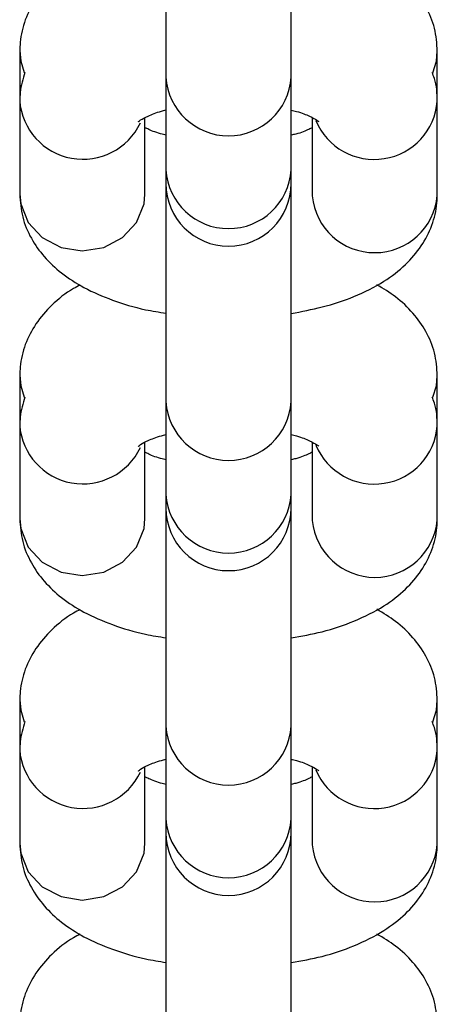
# Model space of a CAD drawing. Units: inches. Extents: x -50429 to -39929, y 71546 to 74375.
# Drawn here: x -45718 to -45698, y 73461 to 73508 of the extents above; entities that cross this region are included whole.
import ezdxf

# ---------------------------------------------------------------- set-up
doc = ezdxf.new("R2010")
doc.units = ezdxf.units.IN
doc.header["$MEASUREMENT"] = 0
doc.layers.add('001 MDP Equipment', color=5, linetype='Continuous')
doc.layers.add('004 MDP 1.5m x 1m Grass Mats', color=88, linetype='Continuous')

# ---------------------------------------------------------------- blocks, each defined once
blk = doc.blocks.new('tbr7168')
at = {"layer": '001 MDP Equipment', "lineweight": 25}
for points in [[(-45710.965, 73512.965), (-45710.965, 73512.965), (-45710.965, 73505.415), (-45710.965, 73505.415)], [(-45704.965, 73505.415), (-45704.965, 73505.415), (-45704.965, 73512.965), (-45704.965, 73512.965)], [(-45717.965, 73506.655), (-45717.965, 73506.655), (-45717.965, 73504.255), (-45717.965, 73504.255)], [(-45697.965, 73504.255), (-45697.965, 73504.255), (-45697.965, 73506.655), (-45697.965, 73506.655)], [(-45710.965, 73505.415), (-45710.965, 73505.415), (-45710.965, 73500.985), (-45710.965, 73500.985)], [(-45704.965, 73500.985), (-45704.965, 73500.985), (-45704.965, 73505.415), (-45704.965, 73505.415)], [(-45717.965, 73504.255), (-45717.965, 73504.255), (-45717.965, 73499.815), (-45717.965, 73499.815)], [(-45697.965, 73499.815), (-45697.965, 73499.815), (-45697.965, 73504.255), (-45697.965, 73504.255)], [(-45711.965, 73499.815), (-45711.965, 73499.815), (-45711.965, 73503.475), (-45711.965, 73503.475)], [(-45703.965, 73503.475), (-45703.965, 73503.475), (-45703.965, 73499.815), (-45703.965, 73499.815)], [(-45710.965, 73500.985), (-45710.965, 73500.985), (-45710.965, 73500.325), (-45710.965, 73500.325)], [(-45704.965, 73500.325), (-45704.965, 73500.325), (-45704.965, 73500.985), (-45704.965, 73500.985)], [(-45710.965, 73500.265), (-45710.965, 73500.265), (-45710.965, 73497.425), (-45710.965, 73497.425)], [(-45704.965, 73497.425), (-45704.965, 73497.425), (-45704.965, 73500.265), (-45704.965, 73500.265)], [(-45703.965, 73499.815), (-45703.965, 73499.815), (-45703.955, 73499.735), (-45703.955, 73499.735)], [(-45697.965, 73499.755), (-45697.965, 73499.755), (-45697.965, 73499.815), (-45697.965, 73499.815)], [(-45710.965, 73497.425), (-45710.965, 73497.425), (-45710.965, 73489.885), (-45710.965, 73489.885)], [(-45704.965, 73489.885), (-45704.965, 73489.885), (-45704.965, 73497.425), (-45704.965, 73497.425)], [(-45717.965, 73491.125), (-45717.965, 73491.125), (-45717.965, 73488.725), (-45717.965, 73488.725)], [(-45697.965, 73488.725), (-45697.965, 73488.725), (-45697.965, 73491.125), (-45697.965, 73491.125)], [(-45710.965, 73489.885), (-45710.965, 73489.885), (-45710.965, 73485.445), (-45710.965, 73485.445)], [(-45704.965, 73485.445), (-45704.965, 73485.445), (-45704.965, 73489.885), (-45704.965, 73489.885)], [(-45717.965, 73488.725), (-45717.965, 73488.725), (-45717.965, 73484.285), (-45717.965, 73484.285)], [(-45697.965, 73484.285), (-45697.965, 73484.285), (-45697.965, 73488.725), (-45697.965, 73488.725)], [(-45711.965, 73484.285), (-45711.965, 73484.285), (-45711.965, 73487.945), (-45711.965, 73487.945)], [(-45703.965, 73487.945), (-45703.965, 73487.945), (-45703.965, 73484.285), (-45703.965, 73484.285)], [(-45710.965, 73485.445), (-45710.965, 73485.445), (-45710.965, 73484.795), (-45710.965, 73484.795)], [(-45704.965, 73484.795), (-45704.965, 73484.795), (-45704.965, 73485.445), (-45704.965, 73485.445)], [(-45710.965, 73484.725), (-45710.965, 73484.725), (-45710.965, 73481.895), (-45710.965, 73481.895)], [(-45704.965, 73481.895), (-45704.965, 73481.895), (-45704.965, 73484.735), (-45704.965, 73484.735)], [(-45703.965, 73484.285), (-45703.965, 73484.285), (-45703.955, 73484.195), (-45703.955, 73484.195)], [(-45697.965, 73484.215), (-45697.965, 73484.215), (-45697.965, 73484.285), (-45697.965, 73484.285)], [(-45710.965, 73481.895), (-45710.965, 73481.895), (-45710.965, 73474.345), (-45710.965, 73474.345)], [(-45704.965, 73474.345), (-45704.965, 73474.345), (-45704.965, 73481.895), (-45704.965, 73481.895)], [(-45717.965, 73475.585), (-45717.965, 73475.585), (-45717.965, 73473.185), (-45717.965, 73473.185)], [(-45697.965, 73473.185), (-45697.965, 73473.185), (-45697.965, 73475.585), (-45697.965, 73475.585)], [(-45710.965, 73474.345), (-45710.965, 73474.345), (-45710.965, 73469.915), (-45710.965, 73469.915)], [(-45704.965, 73469.915), (-45704.965, 73469.915), (-45704.965, 73474.345), (-45704.965, 73474.345)], [(-45717.965, 73473.185), (-45717.965, 73473.185), (-45717.965, 73468.745), (-45717.965, 73468.745)], [(-45697.965, 73468.745), (-45697.965, 73468.745), (-45697.965, 73473.185), (-45697.965, 73473.185)], [(-45711.965, 73468.745), (-45711.965, 73468.745), (-45711.965, 73472.405), (-45711.965, 73472.405)], [(-45703.965, 73472.405), (-45703.965, 73472.405), (-45703.965, 73468.745), (-45703.965, 73468.745)], [(-45710.965, 73469.915), (-45710.965, 73469.915), (-45710.965, 73469.255), (-45710.965, 73469.255)], [(-45704.965, 73469.255), (-45704.965, 73469.255), (-45704.965, 73469.915), (-45704.965, 73469.915)], [(-45710.965, 73469.195), (-45710.965, 73469.195), (-45710.965, 73466.355), (-45710.965, 73466.355)], [(-45704.965, 73466.355), (-45704.965, 73466.355), (-45704.965, 73469.195), (-45704.965, 73469.195)], [(-45703.965, 73468.745), (-45703.965, 73468.745), (-45703.955, 73468.665), (-45703.955, 73468.665)], [(-45697.965, 73468.685), (-45697.965, 73468.685), (-45697.965, 73468.745), (-45697.965, 73468.745)], [(-45710.965, 73466.355), (-45710.965, 73466.355), (-45710.965, 73458.815), (-45710.965, 73458.815)], [(-45704.965, 73458.815), (-45704.965, 73458.815), (-45704.965, 73466.355), (-45704.965, 73466.355)]]:
    blk.add_open_spline(points, degree=3, dxfattribs=at)
for points, knots in [([(-45715.065, 73510.995), (-45715.175, 73510.945), (-45715.285, 73510.895), (-45715.395, 73510.835), (-45715.395, 73510.835), (-45715.785, 73510.615), (-45716.115, 73510.335), (-45716.425, 73510.025), (-45716.425, 73510.025), (-45716.705, 73509.755), (-45716.965, 73509.465), (-45717.185, 73509.135), (-45717.185, 73509.135), (-45717.385, 73508.835), (-45717.565, 73508.505), (-45717.695, 73508.155), (-45717.695, 73508.155), (-45717.815, 73507.805), (-45717.905, 73507.445), (-45717.935, 73507.085), (-45717.935, 73507.085), (-45717.955, 73506.945), (-45717.955, 73506.795), (-45717.965, 73506.655)], [0, 0, 0, 0, 0.142857, 0.142857, 0.142857, 0.142857, 0.285714, 0.285714, 0.285714, 0.285714, 0.428571, 0.428571, 0.428571, 0.428571, 0.571429, 0.571429, 0.571429, 0.571429, 0.714286, 0.714286, 0.714286, 0.714286, 1, 1, 1, 1]), ([(-45697.965, 73506.655), (-45697.985, 73507.025), (-45698.015, 73507.395), (-45698.105, 73507.755), (-45698.105, 73507.755), (-45698.185, 73508.105), (-45698.335, 73508.455), (-45698.515, 73508.765), (-45698.515, 73508.765), (-45698.685, 73509.085), (-45698.895, 73509.385), (-45699.135, 73509.655), (-45699.135, 73509.655), (-45699.385, 73509.945), (-45699.655, 73510.205), (-45699.965, 73510.435), (-45699.965, 73510.435), (-45700.245, 73510.645), (-45700.555, 73510.825), (-45700.855, 73511.015)], [0, 0, 0, 0, 0.166667, 0.166667, 0.166667, 0.166667, 0.333333, 0.333333, 0.333333, 0.333333, 0.5, 0.5, 0.5, 0.5, 0.666667, 0.666667, 0.666667, 0.666667, 1, 1, 1, 1]), ([(-45717.965, 73506.685), (-45717.965, 73506.685), (-45717.915, 73506.185), (-45717.915, 73506.185), (-45717.915, 73506.185), (-45717.915, 73506.185), (-45717.745, 73505.635), (-45717.745, 73505.635)], [0, 0, 0, 0, 0.333333, 0.333333, 0.333333, 0.333333, 1, 1, 1, 1]), ([(-45698.185, 73505.625), (-45698.185, 73505.625), (-45698.005, 73506.185), (-45698.005, 73506.185), (-45698.005, 73506.185), (-45698.005, 73506.185), (-45697.965, 73506.665), (-45697.965, 73506.665)], [0, 0, 0, 0, 0.333333, 0.333333, 0.333333, 0.333333, 1, 1, 1, 1]), ([(-45717.715, 73505.645), (-45717.815, 73505.325), (-45717.905, 73505.015), (-45717.935, 73504.685), (-45717.935, 73504.685), (-45717.955, 73504.545), (-45717.955, 73504.405), (-45717.965, 73504.255)], [0, 0, 0, 0, 0.333333, 0.333333, 0.333333, 0.333333, 1, 1, 1, 1]), ([(-45697.965, 73504.255), (-45697.975, 73504.635), (-45697.985, 73505.005), (-45698.105, 73505.355), (-45698.105, 73505.355), (-45698.135, 73505.445), (-45698.175, 73505.545), (-45698.215, 73505.645)], [0, 0, 0, 0, 0.333333, 0.333333, 0.333333, 0.333333, 1, 1, 1, 1]), ([(-45710.965, 73505.415), (-45710.855, 73503.835), (-45709.545, 73502.605), (-45707.965, 73502.605), (-45707.965, 73502.605), (-45706.375, 73502.605), (-45705.065, 73503.835), (-45704.965, 73505.415)], [0, 0, 0, 0, 0.333333, 0.333333, 0.333333, 0.333333, 1, 1, 1, 1]), ([(-45717.965, 73504.285), (-45717.855, 73502.905), (-45716.835, 73501.785), (-45715.485, 73501.535), (-45715.485, 73501.535), (-45714.125, 73501.285), (-45712.775, 73501.975), (-45712.185, 73503.225)], [0, 0, 0, 0, 0.333333, 0.333333, 0.333333, 0.333333, 1, 1, 1, 1]), ([(-45703.785, 73503.335), (-45703.245, 73502.045), (-45701.895, 73501.295), (-45700.505, 73501.515), (-45700.505, 73501.515), (-45699.125, 73501.735), (-45698.075, 73502.865), (-45697.965, 73504.265)], [0, 0, 0, 0, 0.333333, 0.333333, 0.333333, 0.333333, 1, 1, 1, 1]), ([(-45712.285, 73503.285), (-45712.285, 73503.285), (-45712.295, 73503.285), (-45712.295, 73503.285), (-45712.295, 73503.285), (-45712.315, 73503.245), (-45712.265, 73503.305), (-45712.175, 73503.365), (-45712.175, 73503.365), (-45712.085, 73503.425), (-45711.965, 73503.485), (-45711.805, 73503.555), (-45711.805, 73503.555), (-45711.645, 73503.635), (-45711.435, 73503.715), (-45711.175, 73503.785), (-45711.175, 73503.785), (-45711.105, 73503.805), (-45711.035, 73503.825), (-45710.965, 73503.845)], [0, 0, 0, 0, 0.166667, 0.166667, 0.166667, 0.166667, 0.333333, 0.333333, 0.333333, 0.333333, 0.5, 0.5, 0.5, 0.5, 0.666667, 0.666667, 0.666667, 0.666667, 1, 1, 1, 1]), ([(-45704.965, 73503.835), (-45704.875, 73503.815), (-45704.785, 73503.795), (-45704.705, 73503.775), (-45704.705, 73503.775), (-45704.445, 73503.705), (-45704.255, 73503.625), (-45704.085, 73503.545), (-45704.085, 73503.545), (-45703.935, 73503.475), (-45703.805, 73503.405), (-45703.735, 73503.355), (-45703.735, 73503.355), (-45703.665, 73503.315), (-45703.655, 73503.305), (-45703.635, 73503.285)], [0, 0, 0, 0, 0.2, 0.2, 0.2, 0.2, 0.4, 0.4, 0.4, 0.4, 0.6, 0.6, 0.6, 0.6, 1, 1, 1, 1]), ([(-45710.945, 73502.635), (-45711.035, 73502.655), (-45711.125, 73502.675), (-45711.215, 73502.705), (-45711.215, 73502.705), (-45711.475, 73502.775), (-45711.695, 73502.865), (-45711.835, 73502.935), (-45711.835, 73502.935), (-45711.885, 73502.955), (-45711.925, 73502.975), (-45711.965, 73502.995)], [0, 0, 0, 0, 0.25, 0.25, 0.25, 0.25, 0.5, 0.5, 0.5, 0.5, 1, 1, 1, 1]), ([(-45703.965, 73502.995), (-45704.005, 73502.975), (-45704.055, 73502.945), (-45704.115, 73502.915), (-45704.115, 73502.915), (-45704.265, 73502.845), (-45704.475, 73502.755), (-45704.745, 73502.685), (-45704.745, 73502.685), (-45704.815, 73502.675), (-45704.885, 73502.655), (-45704.965, 73502.635)], [0, 0, 0, 0, 0.25, 0.25, 0.25, 0.25, 0.5, 0.5, 0.5, 0.5, 1, 1, 1, 1]), ([(-45710.965, 73500.985), (-45710.855, 73499.395), (-45709.545, 73498.165), (-45707.965, 73498.165), (-45707.965, 73498.165), (-45706.375, 73498.165), (-45705.065, 73499.395), (-45704.965, 73500.985)], [0, 0, 0, 0, 0.333333, 0.333333, 0.333333, 0.333333, 1, 1, 1, 1]), ([(-45710.965, 73500.325), (-45710.965, 73498.665), (-45709.615, 73497.325), (-45707.965, 73497.325), (-45707.965, 73497.325), (-45706.305, 73497.325), (-45704.965, 73498.665), (-45704.965, 73500.325)], [0, 0, 0, 0, 0.333333, 0.333333, 0.333333, 0.333333, 1, 1, 1, 1]), ([(-45717.965, 73499.815), (-45717.935, 73499.455), (-45717.905, 73499.085), (-45717.815, 73498.725), (-45717.815, 73498.725), (-45717.735, 73498.365), (-45717.585, 73498.025), (-45717.405, 73497.705), (-45717.405, 73497.705), (-45717.235, 73497.385), (-45717.025, 73497.095), (-45716.785, 73496.825), (-45716.785, 73496.825), (-45716.535, 73496.535), (-45716.255, 73496.275), (-45715.965, 73496.045), (-45715.965, 73496.045), (-45715.625, 73495.785), (-45715.265, 73495.555), (-45714.885, 73495.345), (-45714.885, 73495.345), (-45714.455, 73495.115), (-45713.995, 73494.925), (-45713.515, 73494.745), (-45713.515, 73494.745), (-45713.015, 73494.565), (-45712.495, 73494.405), (-45711.935, 73494.285), (-45711.935, 73494.285), (-45711.615, 73494.225), (-45711.285, 73494.175), (-45710.965, 73494.115)], [0, 0, 0, 0, 0.111111, 0.111111, 0.111111, 0.111111, 0.222222, 0.222222, 0.222222, 0.222222, 0.333333, 0.333333, 0.333333, 0.333333, 0.444444, 0.444444, 0.444444, 0.444444, 0.555556, 0.555556, 0.555556, 0.555556, 0.666667, 0.666667, 0.666667, 0.666667, 0.777778, 0.777778, 0.777778, 0.777778, 1, 1, 1, 1]), ([(-45717.965, 73499.815), (-45717.965, 73499.815), (-45717.915, 73499.345), (-45717.915, 73499.345), (-45717.915, 73499.345), (-45717.915, 73499.345), (-45717.555, 73498.465), (-45717.555, 73498.465), (-45717.555, 73498.465), (-45717.555, 73498.465), (-45716.885, 73497.735), (-45716.885, 73497.735), (-45716.885, 73497.735), (-45716.885, 73497.735), (-45715.985, 73497.265), (-45715.985, 73497.265), (-45715.985, 73497.265), (-45715.985, 73497.265), (-45714.965, 73497.105), (-45714.965, 73497.105), (-45714.965, 73497.105), (-45714.965, 73497.105), (-45713.935, 73497.265), (-45713.935, 73497.265), (-45713.935, 73497.265), (-45713.935, 73497.265), (-45713.035, 73497.735), (-45713.035, 73497.735), (-45713.035, 73497.735), (-45713.035, 73497.735), (-45712.365, 73498.465), (-45712.365, 73498.465), (-45712.365, 73498.465), (-45712.365, 73498.465), (-45712.005, 73499.345), (-45712.005, 73499.345), (-45712.005, 73499.345), (-45712.005, 73499.345), (-45711.965, 73499.815), (-45711.965, 73499.815)], [0, 0, 0, 0, 0.090909, 0.090909, 0.090909, 0.090909, 0.181818, 0.181818, 0.181818, 0.181818, 0.272727, 0.272727, 0.272727, 0.272727, 0.363636, 0.363636, 0.363636, 0.363636, 0.454545, 0.454545, 0.454545, 0.454545, 0.545455, 0.545455, 0.545455, 0.545455, 0.636364, 0.636364, 0.636364, 0.636364, 0.727273, 0.727273, 0.727273, 0.727273, 0.818182, 0.818182, 0.818182, 0.818182, 1, 1, 1, 1]), ([(-45704.965, 73494.105), (-45704.465, 73494.195), (-45703.965, 73494.295), (-45703.485, 73494.415), (-45703.485, 73494.415), (-45702.945, 73494.545), (-45702.435, 73494.715), (-45701.955, 73494.915), (-45701.955, 73494.915), (-45701.445, 73495.125), (-45700.965, 73495.365), (-45700.525, 73495.645), (-45700.525, 73495.645), (-45700.155, 73495.885), (-45699.805, 73496.145), (-45699.495, 73496.445), (-45699.495, 73496.445), (-45699.215, 73496.715), (-45698.955, 73497.015), (-45698.735, 73497.335), (-45698.735, 73497.335), (-45698.535, 73497.645), (-45698.355, 73497.975), (-45698.225, 73498.325), (-45698.225, 73498.325), (-45698.105, 73498.665), (-45698.015, 73499.025), (-45697.985, 73499.395), (-45697.985, 73499.395), (-45697.965, 73499.535), (-45697.965, 73499.675), (-45697.965, 73499.815)], [0, 0, 0, 0, 0.111111, 0.111111, 0.111111, 0.111111, 0.222222, 0.222222, 0.222222, 0.222222, 0.333333, 0.333333, 0.333333, 0.333333, 0.444444, 0.444444, 0.444444, 0.444444, 0.555556, 0.555556, 0.555556, 0.555556, 0.666667, 0.666667, 0.666667, 0.666667, 0.777778, 0.777778, 0.777778, 0.777778, 1, 1, 1, 1]), ([(-45703.955, 73499.735), (-45703.805, 73498.185), (-45702.505, 73497.005), (-45700.955, 73497.015), (-45700.955, 73497.015), (-45699.395, 73497.015), (-45698.105, 73498.205), (-45697.965, 73499.755)], [0, 0, 0, 0, 0.333333, 0.333333, 0.333333, 0.333333, 1, 1, 1, 1]), ([(-45715.065, 73495.465), (-45715.175, 73495.405), (-45715.285, 73495.355), (-45715.395, 73495.295), (-45715.395, 73495.295), (-45715.785, 73495.075), (-45716.115, 73494.795), (-45716.425, 73494.495), (-45716.425, 73494.495), (-45716.705, 73494.225), (-45716.965, 73493.925), (-45717.185, 73493.605), (-45717.185, 73493.605), (-45717.385, 73493.295), (-45717.565, 73492.965), (-45717.695, 73492.615), (-45717.695, 73492.615), (-45717.815, 73492.275), (-45717.905, 73491.915), (-45717.935, 73491.545), (-45717.935, 73491.545), (-45717.955, 73491.405), (-45717.955, 73491.265), (-45717.965, 73491.125)], [0, 0, 0, 0, 0.142857, 0.142857, 0.142857, 0.142857, 0.285714, 0.285714, 0.285714, 0.285714, 0.428571, 0.428571, 0.428571, 0.428571, 0.571429, 0.571429, 0.571429, 0.571429, 0.714286, 0.714286, 0.714286, 0.714286, 1, 1, 1, 1]), ([(-45697.965, 73491.125), (-45697.985, 73491.495), (-45698.015, 73491.865), (-45698.105, 73492.215), (-45698.105, 73492.215), (-45698.185, 73492.575), (-45698.335, 73492.915), (-45698.515, 73493.235), (-45698.515, 73493.235), (-45698.685, 73493.555), (-45698.895, 73493.845), (-45699.135, 73494.115), (-45699.135, 73494.115), (-45699.385, 73494.405), (-45699.655, 73494.665), (-45699.965, 73494.895), (-45699.965, 73494.895), (-45700.245, 73495.105), (-45700.555, 73495.295), (-45700.855, 73495.475)], [0, 0, 0, 0, 0.166667, 0.166667, 0.166667, 0.166667, 0.333333, 0.333333, 0.333333, 0.333333, 0.5, 0.5, 0.5, 0.5, 0.666667, 0.666667, 0.666667, 0.666667, 1, 1, 1, 1]), ([(-45717.965, 73491.145), (-45717.965, 73491.145), (-45717.915, 73490.645), (-45717.915, 73490.645), (-45717.915, 73490.645), (-45717.915, 73490.645), (-45717.745, 73490.105), (-45717.745, 73490.105)], [0, 0, 0, 0, 0.333333, 0.333333, 0.333333, 0.333333, 1, 1, 1, 1]), ([(-45698.185, 73490.095), (-45698.185, 73490.095), (-45698.005, 73490.645), (-45698.005, 73490.645), (-45698.005, 73490.645), (-45698.005, 73490.645), (-45697.965, 73491.125), (-45697.965, 73491.125)], [0, 0, 0, 0, 0.333333, 0.333333, 0.333333, 0.333333, 1, 1, 1, 1]), ([(-45717.715, 73490.105), (-45717.815, 73489.795), (-45717.905, 73489.475), (-45717.935, 73489.145), (-45717.935, 73489.145), (-45717.955, 73489.005), (-45717.955, 73488.865), (-45717.965, 73488.725)], [0, 0, 0, 0, 0.333333, 0.333333, 0.333333, 0.333333, 1, 1, 1, 1]), ([(-45697.965, 73488.725), (-45697.975, 73489.095), (-45697.985, 73489.475), (-45698.105, 73489.815), (-45698.105, 73489.815), (-45698.135, 73489.915), (-45698.175, 73490.015), (-45698.215, 73490.105)], [0, 0, 0, 0, 0.333333, 0.333333, 0.333333, 0.333333, 1, 1, 1, 1]), ([(-45710.965, 73489.885), (-45710.855, 73488.305), (-45709.545, 73487.075), (-45707.965, 73487.075), (-45707.965, 73487.075), (-45706.375, 73487.075), (-45705.065, 73488.305), (-45704.965, 73489.885)], [0, 0, 0, 0, 0.333333, 0.333333, 0.333333, 0.333333, 1, 1, 1, 1]), ([(-45717.965, 73488.745), (-45717.855, 73487.375), (-45716.835, 73486.245), (-45715.485, 73485.995), (-45715.485, 73485.995), (-45714.125, 73485.755), (-45712.775, 73486.445), (-45712.185, 73487.685)], [0, 0, 0, 0, 0.333333, 0.333333, 0.333333, 0.333333, 1, 1, 1, 1]), ([(-45703.785, 73487.805), (-45703.245, 73486.515), (-45701.885, 73485.755), (-45700.505, 73485.975), (-45700.505, 73485.975), (-45699.125, 73486.195), (-45698.075, 73487.335), (-45697.965, 73488.725)], [0, 0, 0, 0, 0.333333, 0.333333, 0.333333, 0.333333, 1, 1, 1, 1]), ([(-45712.285, 73487.745), (-45712.285, 73487.745), (-45712.295, 73487.745), (-45712.295, 73487.745), (-45712.295, 73487.745), (-45712.315, 73487.715), (-45712.265, 73487.775), (-45712.175, 73487.835), (-45712.175, 73487.835), (-45712.085, 73487.895), (-45711.965, 73487.955), (-45711.805, 73488.025), (-45711.805, 73488.025), (-45711.645, 73488.095), (-45711.435, 73488.185), (-45711.175, 73488.255), (-45711.175, 73488.255), (-45711.105, 73488.275), (-45711.035, 73488.285), (-45710.965, 73488.305)], [0, 0, 0, 0, 0.166667, 0.166667, 0.166667, 0.166667, 0.333333, 0.333333, 0.333333, 0.333333, 0.5, 0.5, 0.5, 0.5, 0.666667, 0.666667, 0.666667, 0.666667, 1, 1, 1, 1]), ([(-45704.965, 73488.305), (-45704.875, 73488.285), (-45704.785, 73488.265), (-45704.705, 73488.245), (-45704.705, 73488.245), (-45704.445, 73488.175), (-45704.255, 73488.085), (-45704.085, 73488.005), (-45704.085, 73488.005), (-45703.935, 73487.935), (-45703.805, 73487.865), (-45703.735, 73487.825), (-45703.735, 73487.825), (-45703.665, 73487.785), (-45703.655, 73487.765), (-45703.635, 73487.755)], [0, 0, 0, 0, 0.2, 0.2, 0.2, 0.2, 0.4, 0.4, 0.4, 0.4, 0.6, 0.6, 0.6, 0.6, 1, 1, 1, 1]), ([(-45710.945, 73487.095), (-45711.035, 73487.115), (-45711.125, 73487.145), (-45711.215, 73487.165), (-45711.215, 73487.165), (-45711.475, 73487.235), (-45711.695, 73487.325), (-45711.835, 73487.395), (-45711.835, 73487.395), (-45711.885, 73487.425), (-45711.925, 73487.445), (-45711.965, 73487.465)], [0, 0, 0, 0, 0.25, 0.25, 0.25, 0.25, 0.5, 0.5, 0.5, 0.5, 1, 1, 1, 1]), ([(-45703.965, 73487.465), (-45704.005, 73487.435), (-45704.055, 73487.415), (-45704.115, 73487.385), (-45704.115, 73487.385), (-45704.265, 73487.315), (-45704.475, 73487.225), (-45704.745, 73487.155), (-45704.745, 73487.155), (-45704.815, 73487.135), (-45704.885, 73487.115), (-45704.965, 73487.105)], [0, 0, 0, 0, 0.25, 0.25, 0.25, 0.25, 0.5, 0.5, 0.5, 0.5, 1, 1, 1, 1]), ([(-45710.965, 73485.445), (-45710.855, 73483.865), (-45709.545, 73482.635), (-45707.965, 73482.635), (-45707.965, 73482.635), (-45706.375, 73482.635), (-45705.065, 73483.865), (-45704.965, 73485.445)], [0, 0, 0, 0, 0.333333, 0.333333, 0.333333, 0.333333, 1, 1, 1, 1]), ([(-45710.965, 73484.795), (-45710.965, 73483.135), (-45709.615, 73481.795), (-45707.965, 73481.795), (-45707.965, 73481.795), (-45706.305, 73481.795), (-45704.965, 73483.135), (-45704.965, 73484.795)], [0, 0, 0, 0, 0.333333, 0.333333, 0.333333, 0.333333, 1, 1, 1, 1]), ([(-45717.965, 73484.285), (-45717.935, 73483.915), (-45717.905, 73483.545), (-45717.815, 73483.195), (-45717.815, 73483.195), (-45717.735, 73482.835), (-45717.585, 73482.495), (-45717.405, 73482.175), (-45717.405, 73482.175), (-45717.235, 73481.855), (-45717.025, 73481.555), (-45716.785, 73481.285), (-45716.785, 73481.285), (-45716.535, 73481.005), (-45716.255, 73480.745), (-45715.965, 73480.505), (-45715.965, 73480.505), (-45715.625, 73480.245), (-45715.265, 73480.015), (-45714.885, 73479.815), (-45714.885, 73479.815), (-45714.455, 73479.585), (-45713.995, 73479.385), (-45713.515, 73479.215), (-45713.515, 73479.215), (-45713.015, 73479.025), (-45712.495, 73478.865), (-45711.935, 73478.755), (-45711.935, 73478.755), (-45711.615, 73478.685), (-45711.285, 73478.635), (-45710.965, 73478.585)], [0, 0, 0, 0, 0.111111, 0.111111, 0.111111, 0.111111, 0.222222, 0.222222, 0.222222, 0.222222, 0.333333, 0.333333, 0.333333, 0.333333, 0.444444, 0.444444, 0.444444, 0.444444, 0.555556, 0.555556, 0.555556, 0.555556, 0.666667, 0.666667, 0.666667, 0.666667, 0.777778, 0.777778, 0.777778, 0.777778, 1, 1, 1, 1]), ([(-45717.965, 73484.285), (-45717.965, 73484.285), (-45717.915, 73483.815), (-45717.915, 73483.815), (-45717.915, 73483.815), (-45717.915, 73483.815), (-45717.555, 73482.925), (-45717.555, 73482.925), (-45717.555, 73482.925), (-45717.555, 73482.925), (-45716.885, 73482.205), (-45716.885, 73482.205), (-45716.885, 73482.205), (-45716.885, 73482.205), (-45715.985, 73481.725), (-45715.985, 73481.725), (-45715.985, 73481.725), (-45715.985, 73481.725), (-45714.965, 73481.565), (-45714.965, 73481.565), (-45714.965, 73481.565), (-45714.965, 73481.565), (-45713.935, 73481.725), (-45713.935, 73481.725), (-45713.935, 73481.725), (-45713.935, 73481.725), (-45713.035, 73482.205), (-45713.035, 73482.205), (-45713.035, 73482.205), (-45713.035, 73482.205), (-45712.365, 73482.925), (-45712.365, 73482.925), (-45712.365, 73482.925), (-45712.365, 73482.925), (-45712.005, 73483.815), (-45712.005, 73483.815), (-45712.005, 73483.815), (-45712.005, 73483.815), (-45711.965, 73484.285), (-45711.965, 73484.285)], [0, 0, 0, 0, 0.090909, 0.090909, 0.090909, 0.090909, 0.181818, 0.181818, 0.181818, 0.181818, 0.272727, 0.272727, 0.272727, 0.272727, 0.363636, 0.363636, 0.363636, 0.363636, 0.454545, 0.454545, 0.454545, 0.454545, 0.545455, 0.545455, 0.545455, 0.545455, 0.636364, 0.636364, 0.636364, 0.636364, 0.727273, 0.727273, 0.727273, 0.727273, 0.818182, 0.818182, 0.818182, 0.818182, 1, 1, 1, 1]), ([(-45704.965, 73478.575), (-45704.465, 73478.665), (-45703.965, 73478.755), (-45703.485, 73478.875), (-45703.485, 73478.875), (-45702.945, 73479.015), (-45702.435, 73479.185), (-45701.955, 73479.385), (-45701.955, 73479.385), (-45701.445, 73479.595), (-45700.965, 73479.835), (-45700.525, 73480.105), (-45700.525, 73480.105), (-45700.155, 73480.345), (-45699.805, 73480.615), (-45699.495, 73480.915), (-45699.495, 73480.915), (-45699.215, 73481.175), (-45698.955, 73481.475), (-45698.735, 73481.805), (-45698.735, 73481.805), (-45698.535, 73482.105), (-45698.355, 73482.435), (-45698.225, 73482.795), (-45698.225, 73482.795), (-45698.105, 73483.135), (-45698.015, 73483.495), (-45697.985, 73483.855), (-45697.985, 73483.855), (-45697.965, 73483.995), (-45697.965, 73484.145), (-45697.965, 73484.285)], [0, 0, 0, 0, 0.111111, 0.111111, 0.111111, 0.111111, 0.222222, 0.222222, 0.222222, 0.222222, 0.333333, 0.333333, 0.333333, 0.333333, 0.444444, 0.444444, 0.444444, 0.444444, 0.555556, 0.555556, 0.555556, 0.555556, 0.666667, 0.666667, 0.666667, 0.666667, 0.777778, 0.777778, 0.777778, 0.777778, 1, 1, 1, 1]), ([(-45703.955, 73484.195), (-45703.805, 73482.655), (-45702.505, 73481.475), (-45700.955, 73481.475), (-45700.955, 73481.475), (-45699.395, 73481.485), (-45698.105, 73482.675), (-45697.965, 73484.215)], [0, 0, 0, 0, 0.333333, 0.333333, 0.333333, 0.333333, 1, 1, 1, 1]), ([(-45715.065, 73479.925), (-45715.175, 73479.875), (-45715.285, 73479.825), (-45715.395, 73479.765), (-45715.395, 73479.765), (-45715.785, 73479.545), (-45716.115, 73479.265), (-45716.425, 73478.955), (-45716.425, 73478.955), (-45716.705, 73478.685), (-45716.965, 73478.395), (-45717.185, 73478.065), (-45717.185, 73478.065), (-45717.385, 73477.765), (-45717.565, 73477.435), (-45717.695, 73477.075), (-45717.695, 73477.075), (-45717.815, 73476.735), (-45717.905, 73476.375), (-45717.935, 73476.015), (-45717.935, 73476.015), (-45717.955, 73475.875), (-45717.955, 73475.725), (-45717.965, 73475.585)], [0, 0, 0, 0, 0.142857, 0.142857, 0.142857, 0.142857, 0.285714, 0.285714, 0.285714, 0.285714, 0.428571, 0.428571, 0.428571, 0.428571, 0.571429, 0.571429, 0.571429, 0.571429, 0.714286, 0.714286, 0.714286, 0.714286, 1, 1, 1, 1]), ([(-45697.965, 73475.585), (-45697.985, 73475.955), (-45698.015, 73476.325), (-45698.105, 73476.685), (-45698.105, 73476.685), (-45698.185, 73477.035), (-45698.335, 73477.375), (-45698.515, 73477.695), (-45698.515, 73477.695), (-45698.685, 73478.015), (-45698.895, 73478.315), (-45699.135, 73478.585), (-45699.135, 73478.585), (-45699.385, 73478.875), (-45699.655, 73479.135), (-45699.965, 73479.365), (-45699.965, 73479.365), (-45700.245, 73479.575), (-45700.555, 73479.755), (-45700.855, 73479.945)], [0, 0, 0, 0, 0.166667, 0.166667, 0.166667, 0.166667, 0.333333, 0.333333, 0.333333, 0.333333, 0.5, 0.5, 0.5, 0.5, 0.666667, 0.666667, 0.666667, 0.666667, 1, 1, 1, 1]), ([(-45717.965, 73475.615), (-45717.965, 73475.615), (-45717.915, 73475.115), (-45717.915, 73475.115), (-45717.915, 73475.115), (-45717.915, 73475.115), (-45717.745, 73474.565), (-45717.745, 73474.565)], [0, 0, 0, 0, 0.333333, 0.333333, 0.333333, 0.333333, 1, 1, 1, 1]), ([(-45698.185, 73474.555), (-45698.185, 73474.555), (-45698.005, 73475.115), (-45698.005, 73475.115), (-45698.005, 73475.115), (-45698.005, 73475.115), (-45697.965, 73475.595), (-45697.965, 73475.595)], [0, 0, 0, 0, 0.333333, 0.333333, 0.333333, 0.333333, 1, 1, 1, 1]), ([(-45717.715, 73474.575), (-45717.815, 73474.255), (-45717.905, 73473.935), (-45717.935, 73473.615), (-45717.935, 73473.615), (-45717.955, 73473.475), (-45717.955, 73473.325), (-45717.965, 73473.185)], [0, 0, 0, 0, 0.333333, 0.333333, 0.333333, 0.333333, 1, 1, 1, 1]), ([(-45697.965, 73473.185), (-45697.975, 73473.565), (-45697.985, 73473.935), (-45698.105, 73474.285), (-45698.105, 73474.285), (-45698.135, 73474.375), (-45698.175, 73474.475), (-45698.215, 73474.575)], [0, 0, 0, 0, 0.333333, 0.333333, 0.333333, 0.333333, 1, 1, 1, 1]), ([(-45710.965, 73474.345), (-45710.855, 73472.765), (-45709.545, 73471.535), (-45707.965, 73471.535), (-45707.965, 73471.535), (-45706.375, 73471.535), (-45705.065, 73472.765), (-45704.965, 73474.345)], [0, 0, 0, 0, 0.333333, 0.333333, 0.333333, 0.333333, 1, 1, 1, 1]), ([(-45717.965, 73473.215), (-45717.855, 73471.835), (-45716.835, 73470.715), (-45715.485, 73470.465), (-45715.485, 73470.465), (-45714.125, 73470.215), (-45712.775, 73470.905), (-45712.185, 73472.155)], [0, 0, 0, 0, 0.333333, 0.333333, 0.333333, 0.333333, 1, 1, 1, 1]), ([(-45703.785, 73472.265), (-45703.245, 73470.975), (-45701.895, 73470.225), (-45700.505, 73470.445), (-45700.505, 73470.445), (-45699.125, 73470.665), (-45698.075, 73471.795), (-45697.965, 73473.195)], [0, 0, 0, 0, 0.333333, 0.333333, 0.333333, 0.333333, 1, 1, 1, 1]), ([(-45712.285, 73472.215), (-45712.285, 73472.215), (-45712.295, 73472.215), (-45712.295, 73472.215), (-45712.295, 73472.215), (-45712.315, 73472.175), (-45712.265, 73472.235), (-45712.175, 73472.295), (-45712.175, 73472.295), (-45712.085, 73472.355), (-45711.965, 73472.415), (-45711.805, 73472.485), (-45711.805, 73472.485), (-45711.645, 73472.565), (-45711.435, 73472.645), (-45711.175, 73472.715), (-45711.175, 73472.715), (-45711.105, 73472.735), (-45711.035, 73472.755), (-45710.965, 73472.775)], [0, 0, 0, 0, 0.166667, 0.166667, 0.166667, 0.166667, 0.333333, 0.333333, 0.333333, 0.333333, 0.5, 0.5, 0.5, 0.5, 0.666667, 0.666667, 0.666667, 0.666667, 1, 1, 1, 1]), ([(-45704.965, 73472.765), (-45704.875, 73472.745), (-45704.785, 73472.725), (-45704.705, 73472.705), (-45704.705, 73472.705), (-45704.445, 73472.635), (-45704.255, 73472.555), (-45704.085, 73472.475), (-45704.085, 73472.475), (-45703.935, 73472.405), (-45703.805, 73472.325), (-45703.735, 73472.285), (-45703.735, 73472.285), (-45703.665, 73472.245), (-45703.655, 73472.235), (-45703.635, 73472.215)], [0, 0, 0, 0, 0.2, 0.2, 0.2, 0.2, 0.4, 0.4, 0.4, 0.4, 0.6, 0.6, 0.6, 0.6, 1, 1, 1, 1]), ([(-45710.945, 73471.565), (-45711.035, 73471.585), (-45711.125, 73471.605), (-45711.215, 73471.625), (-45711.215, 73471.625), (-45711.475, 73471.705), (-45711.695, 73471.795), (-45711.835, 73471.865), (-45711.835, 73471.865), (-45711.885, 73471.885), (-45711.925, 73471.905), (-45711.965, 73471.925)], [0, 0, 0, 0, 0.25, 0.25, 0.25, 0.25, 0.5, 0.5, 0.5, 0.5, 1, 1, 1, 1]), ([(-45703.965, 73471.925), (-45704.005, 73471.905), (-45704.055, 73471.875), (-45704.115, 73471.845), (-45704.115, 73471.845), (-45704.265, 73471.775), (-45704.475, 73471.685), (-45704.745, 73471.615), (-45704.745, 73471.615), (-45704.815, 73471.595), (-45704.885, 73471.585), (-45704.965, 73471.565)], [0, 0, 0, 0, 0.25, 0.25, 0.25, 0.25, 0.5, 0.5, 0.5, 0.5, 1, 1, 1, 1]), ([(-45710.965, 73469.915), (-45710.855, 73468.325), (-45709.545, 73467.095), (-45707.965, 73467.095), (-45707.965, 73467.095), (-45706.375, 73467.095), (-45705.065, 73468.325), (-45704.965, 73469.915)], [0, 0, 0, 0, 0.333333, 0.333333, 0.333333, 0.333333, 1, 1, 1, 1]), ([(-45710.965, 73469.255), (-45710.965, 73467.595), (-45709.615, 73466.255), (-45707.965, 73466.255), (-45707.965, 73466.255), (-45706.305, 73466.255), (-45704.965, 73467.595), (-45704.965, 73469.255)], [0, 0, 0, 0, 0.333333, 0.333333, 0.333333, 0.333333, 1, 1, 1, 1]), ([(-45717.965, 73468.745), (-45717.935, 73468.375), (-45717.905, 73468.005), (-45717.815, 73467.655), (-45717.815, 73467.655), (-45717.735, 73467.295), (-45717.585, 73466.955), (-45717.405, 73466.635), (-45717.405, 73466.635), (-45717.235, 73466.315), (-45717.025, 73466.025), (-45716.785, 73465.755), (-45716.785, 73465.755), (-45716.535, 73465.465), (-45716.255, 73465.205), (-45715.965, 73464.975), (-45715.965, 73464.975), (-45715.625, 73464.715), (-45715.265, 73464.485), (-45714.885, 73464.275), (-45714.885, 73464.275), (-45714.455, 73464.045), (-45713.995, 73463.855), (-45713.515, 73463.675), (-45713.515, 73463.675), (-45713.015, 73463.495), (-45712.495, 73463.335), (-45711.935, 73463.215), (-45711.935, 73463.215), (-45711.615, 73463.155), (-45711.285, 73463.095), (-45710.965, 73463.045)], [0, 0, 0, 0, 0.111111, 0.111111, 0.111111, 0.111111, 0.222222, 0.222222, 0.222222, 0.222222, 0.333333, 0.333333, 0.333333, 0.333333, 0.444444, 0.444444, 0.444444, 0.444444, 0.555556, 0.555556, 0.555556, 0.555556, 0.666667, 0.666667, 0.666667, 0.666667, 0.777778, 0.777778, 0.777778, 0.777778, 1, 1, 1, 1]), ([(-45717.965, 73468.745), (-45717.965, 73468.745), (-45717.915, 73468.275), (-45717.915, 73468.275), (-45717.915, 73468.275), (-45717.915, 73468.275), (-45717.555, 73467.385), (-45717.555, 73467.385), (-45717.555, 73467.385), (-45717.555, 73467.385), (-45716.885, 73466.665), (-45716.885, 73466.665), (-45716.885, 73466.665), (-45716.885, 73466.665), (-45715.985, 73466.195), (-45715.985, 73466.195), (-45715.985, 73466.195), (-45715.985, 73466.195), (-45714.965, 73466.025), (-45714.965, 73466.025), (-45714.965, 73466.025), (-45714.965, 73466.025), (-45713.935, 73466.195), (-45713.935, 73466.195), (-45713.935, 73466.195), (-45713.935, 73466.195), (-45713.035, 73466.665), (-45713.035, 73466.665), (-45713.035, 73466.665), (-45713.035, 73466.665), (-45712.365, 73467.385), (-45712.365, 73467.385), (-45712.365, 73467.385), (-45712.365, 73467.385), (-45712.005, 73468.275), (-45712.005, 73468.275), (-45712.005, 73468.275), (-45712.005, 73468.275), (-45711.965, 73468.745), (-45711.965, 73468.745)], [0, 0, 0, 0, 0.090909, 0.090909, 0.090909, 0.090909, 0.181818, 0.181818, 0.181818, 0.181818, 0.272727, 0.272727, 0.272727, 0.272727, 0.363636, 0.363636, 0.363636, 0.363636, 0.454545, 0.454545, 0.454545, 0.454545, 0.545455, 0.545455, 0.545455, 0.545455, 0.636364, 0.636364, 0.636364, 0.636364, 0.727273, 0.727273, 0.727273, 0.727273, 0.818182, 0.818182, 0.818182, 0.818182, 1, 1, 1, 1]), ([(-45704.965, 73463.035), (-45704.465, 73463.125), (-45703.965, 73463.215), (-45703.485, 73463.335), (-45703.485, 73463.335), (-45702.945, 73463.475), (-45702.435, 73463.645), (-45701.955, 73463.845), (-45701.955, 73463.845), (-45701.445, 73464.055), (-45700.965, 73464.295), (-45700.525, 73464.575), (-45700.525, 73464.575), (-45700.155, 73464.815), (-45699.805, 73465.075), (-45699.495, 73465.375), (-45699.495, 73465.375), (-45699.215, 73465.645), (-45698.955, 73465.945), (-45698.735, 73466.265), (-45698.735, 73466.265), (-45698.535, 73466.575), (-45698.355, 73466.905), (-45698.225, 73467.255), (-45698.225, 73467.255), (-45698.105, 73467.595), (-45698.015, 73467.955), (-45697.985, 73468.325), (-45697.985, 73468.325), (-45697.965, 73468.465), (-45697.965, 73468.605), (-45697.965, 73468.745)], [0, 0, 0, 0, 0.111111, 0.111111, 0.111111, 0.111111, 0.222222, 0.222222, 0.222222, 0.222222, 0.333333, 0.333333, 0.333333, 0.333333, 0.444444, 0.444444, 0.444444, 0.444444, 0.555556, 0.555556, 0.555556, 0.555556, 0.666667, 0.666667, 0.666667, 0.666667, 0.777778, 0.777778, 0.777778, 0.777778, 1, 1, 1, 1]), ([(-45703.955, 73468.665), (-45703.805, 73467.115), (-45702.505, 73465.935), (-45700.955, 73465.945), (-45700.955, 73465.945), (-45699.395, 73465.945), (-45698.105, 73467.135), (-45697.965, 73468.685)], [0, 0, 0, 0, 0.333333, 0.333333, 0.333333, 0.333333, 1, 1, 1, 1]), ([(-45715.065, 73464.395), (-45715.175, 73464.335), (-45715.285, 73464.285), (-45715.395, 73464.225), (-45715.395, 73464.225), (-45715.785, 73464.005), (-45716.115, 73463.725), (-45716.425, 73463.425), (-45716.425, 73463.425), (-45716.705, 73463.155), (-45716.965, 73462.855), (-45717.185, 73462.535), (-45717.185, 73462.535), (-45717.385, 73462.225), (-45717.565, 73461.895), (-45717.695, 73461.545), (-45717.695, 73461.545), (-45717.815, 73461.205), (-45717.905, 73460.845), (-45717.935, 73460.475), (-45717.935, 73460.475), (-45717.955, 73460.335), (-45717.955, 73460.195), (-45717.965, 73460.055)], [0, 0, 0, 0, 0.142857, 0.142857, 0.142857, 0.142857, 0.285714, 0.285714, 0.285714, 0.285714, 0.428571, 0.428571, 0.428571, 0.428571, 0.571429, 0.571429, 0.571429, 0.571429, 0.714286, 0.714286, 0.714286, 0.714286, 1, 1, 1, 1]), ([(-45697.965, 73460.055), (-45697.985, 73460.425), (-45698.015, 73460.785), (-45698.105, 73461.145), (-45698.105, 73461.145), (-45698.185, 73461.505), (-45698.335, 73461.845), (-45698.515, 73462.165), (-45698.515, 73462.165), (-45698.685, 73462.485), (-45698.895, 73462.775), (-45699.135, 73463.045), (-45699.135, 73463.045), (-45699.385, 73463.335), (-45699.655, 73463.595), (-45699.965, 73463.825), (-45699.965, 73463.825), (-45700.245, 73464.035), (-45700.555, 73464.225), (-45700.855, 73464.405)], [0, 0, 0, 0, 0.166667, 0.166667, 0.166667, 0.166667, 0.333333, 0.333333, 0.333333, 0.333333, 0.5, 0.5, 0.5, 0.5, 0.666667, 0.666667, 0.666667, 0.666667, 1, 1, 1, 1])]:
    blk.add_open_spline(points, degree=3, knots=knots, dxfattribs=at)

msp = doc.modelspace()

# ---------------------------------------------------------------- block references
at = {"layer": '004 MDP 1.5m x 1m Grass Mats'}
msp.add_blockref('tbr7168', (0, 0), dxfattribs=at)

doc.saveas('drawing.dxf')
